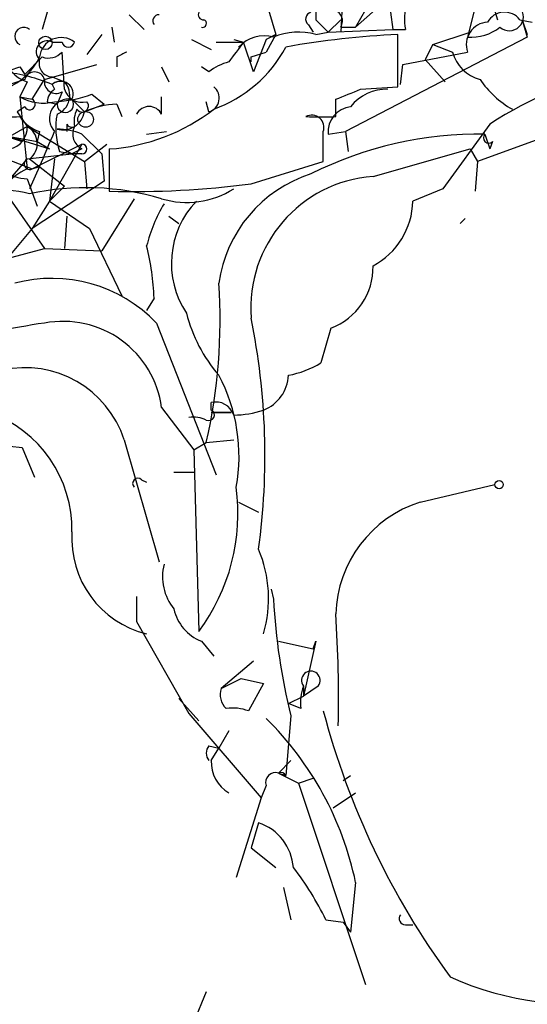
# Model space of a CAD drawing. Extents: x 4 to 1067, y 903 to 1812.
# Drawn here: x 95 to 112, y 1620 to 1654 of the extents above; entities that cross this region are included whole.
import ezdxf

# ---------------------------------------------------------------- set-up
doc = ezdxf.new("R2010")
doc.units = 0
doc.header["$MEASUREMENT"] = 0
doc.layers.add('MAIN', color=5, linetype='CONTINUOUS')

msp = doc.modelspace()

# ---------------------------------------------------------------- linework, layer by layer
at = {"layer": 'MAIN'}
for p, q in [((110.3207, 1655.8828), (110.9133, 1653.8508)), ((105.664, 1655.2054), (105.5793, 1653.4274)), ((110.236, 1654.6128), (109.8973, 1653.2581)), ((106.0873, 1653.5968), (106.8493, 1654.2741)), ((95.5887, 1654.1048), (95.4193, 1653.5121)), ((98.3827, 1654.0201), (98.8907, 1653.5121)), ((103.124, 1654.1894), (103.378, 1653.3428)), ((106.426, 1654.1894), (106.0873, 1653.5968)), ((107.2727, 1654.1048), (107.3573, 1653.5121)), ((97.79, 1653.5968), (97.8747, 1653.0888)), ((104.4787, 1653.6814), (104.648, 1653.4274)), ((104.7327, 1653.8508), (105.156, 1653.4274)), ((105.5793, 1653.8508), (105.156, 1653.4274)), ((105.5793, 1653.5968), (106.0873, 1653.5968)), ((111.6753, 1653.8508), (112.0987, 1653.7661)), ((111.76, 1653.8508), (111.9293, 1653.3428)), ((111.76, 1653.8508), (111.9293, 1653.2581)), ((97.4513, 1653.3428), (96.9433, 1652.6654)), ((103.378, 1653.3428), (103.0393, 1653.1734)), ((103.378, 1653.3428), (103.0393, 1652.7501)), ((104.7327, 1653.3428), (105.156, 1653.4274)), ((105.156, 1653.4274), (107.3573, 1653.5121)), ((111.9293, 1653.2581), (105.7487, 1650.0408)), ((107.3573, 1653.5121), (107.7807, 1653.5121)), ((107.5267, 1651.5648), (107.5267, 1653.3428)), ((108.712, 1653.0041), (109.982, 1653.4274)), ((95.758, 1653.0888), (96.0967, 1653.0888)), ((100.4993, 1653.1734), (101.1767, 1652.8348)), ((101.346, 1653.0888), (102.2773, 1653.0888)), ((101.9387, 1653.1734), (102.2773, 1653.0888)), ((102.616, 1652.0728), (102.2773, 1653.0888)), ((103.0393, 1653.1734), (102.616, 1652.0728)), ((108.712, 1653.0041), (108.458, 1652.4961)), ((108.712, 1653.0041), (109.3893, 1652.7501)), ((95.4193, 1652.5808), (94.8267, 1651.9881)), ((96.1813, 1651.4801), (96.0967, 1652.7501)), ((97.9593, 1652.5808), (97.9593, 1652.2421)), ((102.5313, 1652.5808), (103.0393, 1652.7501)), ((107.696, 1652.3268), (109.8973, 1652.7501)), ((94.6573, 1652.2421), (94.8267, 1651.9881)), ((95.504, 1651.8188), (97.282, 1652.3268)), ((99.4833, 1652.2421), (99.7373, 1651.7341)), ((101.092, 1652.0728), (100.838, 1652.2421)), ((107.6113, 1651.6494), (107.696, 1652.3268)), ((108.458, 1652.4961), (109.1353, 1651.7341)), ((95.758, 1651.9034), (96.1813, 1651.7341)), ((94.8267, 1651.8188), (94.3187, 1651.6494)), ((94.9113, 1651.7341), (94.6573, 1651.2261)), ((95.0807, 1651.1414), (95.504, 1651.8188)), ((95.758, 1651.6494), (95.8427, 1651.4801)), ((106.2567, 1651.4801), (107.5267, 1651.5648)), ((96.0967, 1651.3954), (95.9273, 1650.9721)), ((97.1127, 1651.3108), (97.536, 1650.9721)), ((94.6573, 1651.2261), (95.0807, 1651.1414)), ((94.6573, 1651.2261), (94.9113, 1648.7708)), ((95.5887, 1651.0568), (95.9273, 1650.9721)), ((96.4353, 1651.1414), (96.8587, 1650.7181)), ((96.8587, 1650.7181), (97.536, 1650.9721)), ((97.9593, 1650.9721), (98.1287, 1650.5488)), ((99.4833, 1650.6334), (99.4833, 1651.2261)), ((101.092, 1650.7181), (101.0073, 1651.0568)), ((105.41, 1650.5488), (105.41, 1651.1414)), ((94.8267, 1650.8874), (94.5727, 1650.7181)), ((94.5727, 1650.7181), (94.9113, 1650.2101)), ((115.1467, 1650.8028), (110.236, 1649.0248)), ((96.266, 1650.2948), (96.266, 1650.0408)), ((110.6593, 1650.2948), (109.0507, 1648.0934)), ((94.9113, 1650.2101), (94.3187, 1649.8714)), ((94.9113, 1650.2101), (96.8587, 1649.0248)), ((95.3347, 1650.0408), (95.25, 1649.7021)), ((96.774, 1649.9561), (97.4513, 1649.2788)), ((98.9753, 1649.9561), (99.6527, 1650.0408)), ((105.156, 1649.9561), (105.7487, 1650.0408)), ((105.7487, 1650.0408), (105.8333, 1649.3634)), ((110.49, 1649.9561), (110.6593, 1649.4481)), ((94.234, 1649.8714), (94.742, 1649.7021)), ((94.3187, 1649.8714), (95.25, 1649.7021)), ((94.3187, 1649.8714), (95.6733, 1649.4481)), ((95.0807, 1648.7708), (96.774, 1649.6174)), ((95.25, 1649.7021), (95.6733, 1649.4481)), ((96.774, 1649.6174), (95.6733, 1647.6701)), ((96.8587, 1649.0248), (97.6207, 1649.6174)), ((110.744, 1649.7021), (110.6593, 1649.4481)), ((94.9113, 1649.1094), (96.4353, 1649.2788)), ((96.012, 1649.3634), (96.4353, 1649.2788)), ((96.774, 1649.4481), (96.4353, 1649.2788)), ((96.774, 1649.2788), (96.4353, 1649.2788)), ((97.4513, 1649.2788), (97.536, 1648.3474)), ((97.7053, 1649.4481), (97.7053, 1648.0088)), ((106.68, 1648.5168), (109.982, 1649.4481)), ((109.982, 1649.4481), (110.236, 1649.0248)), ((93.98, 1649.1941), (95.0807, 1648.7708)), ((94.9113, 1649.1094), (94.3187, 1648.4321)), ((94.996, 1649.1094), (96.1813, 1648.1781)), ((95.8427, 1649.1094), (95.6733, 1647.6701)), ((96.8587, 1649.0248), (96.9433, 1648.0934)), ((102.5313, 1648.2628), (104.9867, 1649.0248)), ((110.236, 1649.0248), (110.1513, 1648.0088)), ((95.3347, 1648.8554), (94.996, 1648.0934)), ((95.0807, 1648.7708), (95.3347, 1648.8554)), ((94.9113, 1648.4321), (95.25, 1647.5008)), ((97.536, 1648.3474), (95.0807, 1646.7388)), ((96.1813, 1648.1781), (95.6733, 1647.6701)), ((109.0507, 1648.0934), (108.0347, 1647.6701)), ((94.3187, 1647.7548), (95.504, 1646.0614)), ((95.6733, 1647.6701), (95.0807, 1646.7388)), ((95.6733, 1647.6701), (97.028, 1646.7388)), ((98.552, 1647.7548), (97.4513, 1645.9768)), ((96.266, 1647.1621), (96.1813, 1646.0614)), ((99.7373, 1647.1621), (100.076, 1646.9081)), ((109.8127, 1647.0774), (109.6433, 1646.9081)), ((95.0807, 1646.7388), (94.234, 1645.7228)), ((97.028, 1646.7388), (98.1287, 1644.4528)), ((94.234, 1645.7228), (95.504, 1646.0614)), ((95.504, 1646.0614), (97.4513, 1645.9768)), ((99.2293, 1644.3681), (98.9753, 1643.9448)), ((99.314, 1643.5214), (101.346, 1638.3568)), ((105.2407, 1643.3521), (104.902, 1642.1668)), ((99.4833, 1640.6428), (100.584, 1639.2034)), ((101.1767, 1640.5581), (101.1767, 1640.8121)), ((101.1767, 1640.4734), (101.854, 1640.4734)), ((101.854, 1640.4734), (101.1767, 1640.4734)), ((98.2133, 1639.5421), (99.3987, 1635.3934)), ((101.0073, 1639.4574), (101.9387, 1639.5421)), ((93.8953, 1639.3728), (94.742, 1639.2881)), ((94.742, 1639.2881), (95.1653, 1638.2721)), ((100.584, 1639.2034), (101.0073, 1639.4574)), ((100.584, 1639.2034), (100.7533, 1633.0228)), ((98.806, 1638.1874), (98.9753, 1638.1028)), ((99.9067, 1638.4414), (100.584, 1638.4414)), ((108.2887, 1637.4254), (110.8287, 1638.0181)), ((102.108, 1637.4254), (102.7853, 1637.0868)), ((98.6367, 1634.2081), (98.6367, 1633.3614)), ((103.2087, 1634.4621), (103.2933, 1634.1234)), ((103.2087, 1634.4621), (103.2933, 1634.1234)), ((98.6367, 1633.3614), (100.4147, 1630.2288)), ((100.838, 1632.6841), (101.2613, 1632.1761)), ((103.4627, 1632.6841), (104.648, 1632.4301)), ((104.7327, 1632.6841), (104.3093, 1630.8214)), ((104.648, 1632.4301), (104.7327, 1632.6841)), ((102.616, 1632.0068), (101.5153, 1631.0754)), ((101.5153, 1631.0754), (102.1927, 1631.4141)), ((102.1927, 1631.4141), (102.9547, 1631.2448)), ((102.9547, 1631.2448), (102.4467, 1630.3134)), ((104.3093, 1631.1601), (104.3093, 1630.8214)), ((104.8173, 1631.1601), (104.3093, 1630.8214)), ((103.8013, 1630.5674), (104.3093, 1630.8214)), ((100.076, 1630.7368), (100.7533, 1629.9748)), ((104.2247, 1630.3981), (103.8013, 1630.5674)), ((100.4147, 1630.2288), (102.87, 1627.3501)), ((103.886, 1630.1441), (103.7167, 1628.1121)), ((101.7693, 1629.6361), (101.4307, 1629.0434)), ((101.092, 1629.1281), (101.4307, 1629.0434)), ((101.1767, 1628.6201), (101.4307, 1629.0434)), ((103.4627, 1628.1968), (103.886, 1628.6201)), ((103.4627, 1628.1968), (104.14, 1627.8581)), ((103.4627, 1628.1968), (103.7167, 1628.1121)), ((105.664, 1627.9428), (105.918, 1628.1121)), ((103.0393, 1627.7734), (102.87, 1627.3501)), ((104.14, 1627.8581), (104.648, 1628.0274)), ((104.14, 1627.8581), (106.426, 1621.0001)), ((105.3253, 1627.0114), (106.0873, 1627.5194)), ((102.87, 1627.3501), (102.0233, 1624.6408)), ((102.7853, 1626.5034), (102.5313, 1625.6568)), ((102.5313, 1625.6568), (103.378, 1624.9794)), ((106.0873, 1624.4714), (105.918, 1622.7781)), ((103.632, 1624.3021), (103.886, 1623.2014)), ((105.0713, 1623.2014), (105.664, 1623.1168)), ((105.664, 1623.1168), (105.918, 1622.7781)), ((107.7807, 1623.0321), (108.0347, 1623.0321)), ((101.0073, 1620.7461), (100.584, 1619.7301))]:
    msp.add_line(p, q, dxfattribs=at)
for centre, radius in [((95.5322, 1653.0606), 0.2275), ((96.901, 1650.4557), 0.2658), ((110.9697, 1638.0182), 0.1411)]:
    msp.add_circle(centre, radius, dxfattribs=at)
for centre, radius, start, end in [((109.6788, 1653.8655), 1.9307, 136.05345, 190.54692), ((316.3825, 1654.2741), 211.6502, 179.885408, 180.114592), ((111.3186, 1653.9535), 0.4796, 228.05097, 41.94903), ((99.3986, 1653.8084), 0.2116, 89.97294, 216.87531), ((100.9014, 1654.0201), 0.1706, 150.23429, 277.17083), ((104.6269, 1653.8719), 0.2414, 105.27385, 232.11877), ((105.2548, 1653.8085), 0.3874, 326.88004, 79.51391), ((111.1532, 1653.4417), 0.6632, 38.08106, 150.71801), ((94.7949, 1653.2793), 0.3076, 49.17851, 243.43495), ((100.8803, 1653.7238), 0.1339, 251.57859, 71.53799), ((110.6171, 1653.004), 0.7633, 93.18441, 199.42963), ((110.0176, 1654.8251), 1.5716, 265.60996, 308.59604), ((96.0693, 1652.5036), 0.7386, 52.39783, 174.00074), ((102.9808, 1652.1085), 1.1914, 74.79255, 137.10549), ((104.1316, 1651.285), 2.1438, 73.71649, 113.01891), ((108.6826, 1625.5873), 27.7796, 92.38475, 100.2976), ((95.303, 1652.9088), 1.2383, 179.50955, 251.5592), ((95.5887, 1652.7622), 0.3679, 62.59908, 226.33273), ((96.3084, 1653.1316), 0.216, 191.42959, 348.56515), ((99.7139, 1655.0805), 4.5489, 289.8869, 331.63552), ((271.3972, 1525.7322), 211.7103, 143.018239, 143.247389), ((93.3447, 1653.5548), 2.2156, 296.07931, 333.92069), ((95.631, 1653.1735), 0.6294, 250.34434, 317.72386), ((140.4586, 1567.9805), 94.6752, 116.443694, 116.672849), ((101.9463, 1652.4961), 0.5911, 351.7616, 8.2384), ((110.645, 1653.0746), 1.297, 194.48947, 255.52019), ((52.0758, 1779.1649), 133.8752, 288.316987, 288.546157), ((95.7768, 1652.3643), 0.4613, 163.39949, 267.66421), ((102.2339, 1650.6354), 1.8358, 104.66, 128.46435), ((93.2605, 1645.4281), 6.7039, 68.12733, 82.3813), ((95.1653, 1651.72), 0.3528, 16.26215, 163.7333), ((117.8702, 1639.2591), 13.1827, 101.92297, 123.16123), ((95.8924, 1651.736), 0.3971, 167.9657, 300.95633), ((96.0432, 1651.3242), 0.4325, 335.00471, 131.25072), ((96.0544, 1651.2682), 0.4829, 74.76361, 127.86666), ((95.6796, 1651.2702), 0.6833, 291.25485, 42.75821), ((100.965, 1651.1838), 0.4827, 285.25408, 52.12814), ((113.0161, 1653.6345), 3.2499, 213.96536, 240.61199), ((96.1389, 1651.0145), 0.5518, 122.46323, 175.60368), ((95.6597, 1655.2738), 4.221, 272.48484, 290.13503), ((96.784, 1651.6676), 0.6312, 197.28092, 284.61744), ((21.1532, 1862.9986), 227.9971, 291.687994, 291.917163), ((107.1278, 1649.952), 1.5293, 87.74398, 142.28932), ((95.4616, 1652.6231), 1.612, 240.06951, 283.67504), ((94.996, 1650.9721), 0.1893, 206.57859, 63.42141), ((96.3331, 1650.4866), 0.6627, 81.12895, 222.27253), ((96.2095, 1650.9721), 0.2822, 180, 36.86178), ((96.7838, 1650.9168), 0.2123, 212.4774, 41.27481), ((98.1076, 1647.8179), 3.1577, 92.69187, 113.29794), ((99.06, 1650.4219), 0.4732, 26.54881, 153.45119), ((94.4878, 1651.9024), 1.3642, 240.2421, 277.13752), ((98.5104, 1650.1679), 2.6247, 169.78438, 197.84887), ((96.1277, 1650.8386), 0.7408, 254.30532, 350.63939), ((97.4503, 1650.3796), 0.9456, 153.41327, 190.32598), ((97.2638, 1655.9515), 6.5184, 273.88371, 307.82611), ((104.5939, 1650.1823), 0.4175, 340.18924, 118.60936), ((106.014, 1650.0315), 0.8613, 96.3997, 185.02218), ((95.7578, 1651.3106), 1.3384, 214.69218, 251.57182), ((96.4353, 1650.3794), 0.1893, 206.55151, 296.57859), ((104.902, 1904.5485), 254.0002, 269.885409, 270.114592), ((94.1704, 1650.1749), 0.7418, 281.53261, 2.72006), ((94.6035, 1649.6328), 0.6542, 306.86639, 61.93473), ((-200.7793, 1776.4559), 322.4366, 336.687978, 336.917147), ((95.8848, 1647.7111), 2.4147, 68.39246, 88.9915), ((97.0281, 1649.9561), 0.5681, 153.43946, 243.42593), ((110.3072, 1637.114), 12.8434, 89.18448, 116.56585), ((-149.0132, 1649.5328), 254.0004, 359.885409, 0.114591), ((110.617, 1649.8291), 0.1796, 135, 315), ((96.774, 1649.4481), 0.1693, 270, 90), ((94.949, 1649.8152), 1.3835, 199.05963, 268.43864), ((94.996, 1648.9401), 0.1893, 116.57859, 296.57859), ((95.7176, 1646.948), 1.9932, 113.86179, 141.89105), ((105.9721, 1644.237), 4.5861, 107.88974, 171.98951), ((98.4714, 1679.427), 31.4275, 268.60318, 277.42238), ((107.0188, 1644.0293), 4.5002, 94.31756, 184.31375), ((94.1071, 1644.5511), 3.4882, 75.23629, 124.78075), ((96.9113, 1639.1363), 8.9941, 73.38343, 102.29533), ((100.3414, 1650.6044), 2.976, 253.24138, 302.4613), ((104.3091, 1644.7914), 5.5031, 149.48853, 165.74912), ((102.8742, 1645.554), 3.0565, 136.1851, 213.65523), ((105.4792, 1647.7253), 2.5561, 298.01975, 358.76258), ((90.8072, 1644.0721), 8.4273, 2.01287, 14.24715), ((104.4914, 1645.4093), 2.1894, 290.01329, 1.55728), ((95.7559, 1640.1194), 4.9228, 43.71519, 104.92519), ((83.0226, 1643.5886), 18.4531, 347.06322, 4.00087), ((105.3962, 1645.15), 5.2278, 194.28451, 220.66454), ((98.2804, 1623.8715), 19.8451, 98.04228, 117.93137), ((96.1306, 1640.1978), 3.3822, 7.56061, 100.67668), ((79.5304, 1639.0077), 23.4728, 352.187, 11.50841), ((94.8408, 1638.4556), 3.5432, 17.8571, 102.65246), ((103.2214, 1644.8933), 3.2028, 280.43141, 301.64946), ((96.2835, 1638.9917), 5.8366, 349.55318, 28.12902), ((102.4607, 1641.8059), 1.3421, 291.59845, 357.33075), ((101.0919, 1640.3888), 0.1894, 243.46201, 63.39435), ((101.336, 1640.2013), 0.6312, 17.28092, 104.61744), ((101.9389, 1643.521), 3.1322, 269.99634, 288.92375), ((92.1926, 1636.485), 4.2434, 358.97916, 70.03754), ((100.5841, 1639.3742), 0.9452, 63.40242, 100.32436), ((98.679, 1638.0604), 0.1796, 45, 225), ((95.3447, 1637.0411), 6.7379, 323.38963, 7.60998), ((109.5497, 1633.4801), 4.1419, 107.72496, 178.12804), ((99.7768, 1636.1895), 3.3487, 176.23486, 256.15215), ((98.8119, 1634.1386), 4.3132, 343.83948, 22.89719), ((101.2607, 1634.8854), 1.7448, 165.95659, 219.10596), ((123.8513, 1635.1516), 20.5837, 182.86324, 194.07992), ((101.4116, 1634.1138), 1.5404, 192.33193, 248.13919), ((63.5208, 1630.7782), 41.9852, 358.67233, 3.87479), ((104.5633, 1631.3506), 0.3175, 323.1301, 216.8699), ((105.7911, 1630.6099), 1.5806, 159.62978, 187.70052), ((102.1082, 1630.8638), 0.6295, 160.35903, 227.71713), ((101.8965, 1628.8332), 1.5791, 69.60957, 97.70781), ((131.1417, 1637.2212), 27.0518, 194.79458, 216.17408), ((95.3311, 1622.2297), 10.9873, 11.7725, 45.44802), ((101.4305, 1628.8741), 0.4232, 143.11656, 216.88344), ((102.3905, 1628.5637), 1.2151, 177.33963, 239.25378), ((103.3639, 1627.8722), 0.3393, 73.07108, 196.92892), ((103.5473, 1628.0272), 0.1895, 26.61914, 116.51097), ((102.2351, 1624.8524), 1.7403, 4.18508, 71.56922), ((96.5786, 1619.174), 9.3992, 25.3712, 38.14439), ((107.7806, 1623.2438), 0.2116, 143.12469, 270.02706), ((113.6778, 1631.0686), 10.7447, 245.98342, 312.263)]:
    msp.add_arc(centre, radius, start, end, dxfattribs=at)

doc.saveas('drawing.dxf')
